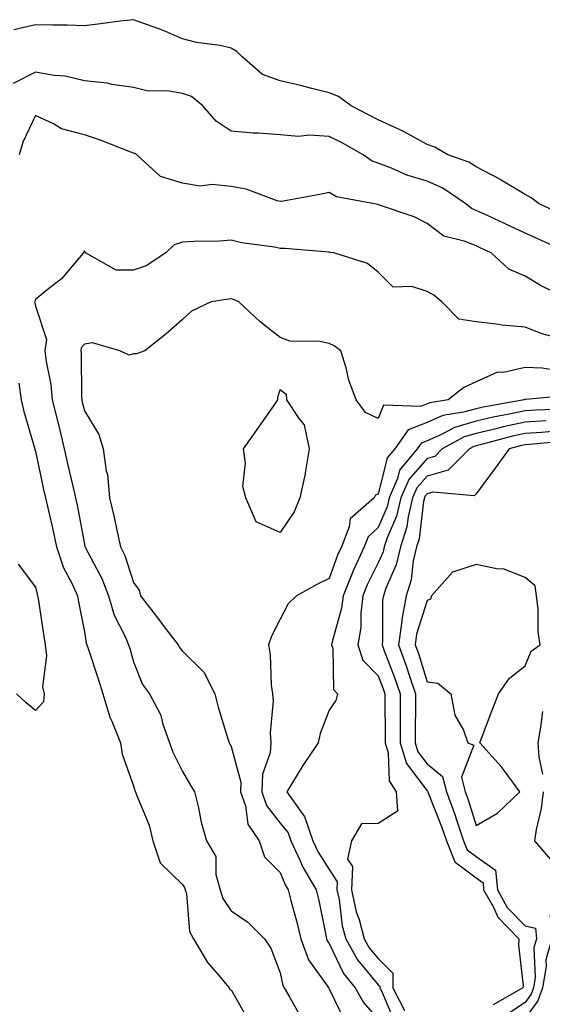
# Model space of a CAD drawing. Units: inches. Extents: x 934163 to 936803, y 7210778 to 7213418.
# Drawn here: x 936545 to 936652, y 7211059 to 7211260 of the extents above; entities that cross this region are included whole.
import ezdxf

# ---------------------------------------------------------------- set-up
doc = ezdxf.new("R2010")
doc.units = ezdxf.units.IN
doc.header["$MEASUREMENT"] = 0
doc.layers.add('Contour_93417210', color=7, linetype='Continuous', true_color=0x7df8c9)

msp = doc.modelspace()

# ---------------------------------------------------------------- linework, layer by layer
at = {"layer": 'Contour_93417210'}
for points in [[(936655.8, 7211219.67, 3232), (936650.91, 7211221.92, 3232), (936649.28, 7211223.15, 3232), (936648.05, 7211223.85, 3232), (936643.2, 7211226.76, 3232), (936643.02, 7211226.88, 3232), (936638.05, 7211229.48, 3232), (936636.55, 7211230.42, 3232), (936632.3, 7211231.92, 3232), (936629.61, 7211233.48, 3232), (936628.05, 7211234.05, 3232), (936623.35, 7211236.63, 3232), (936622.98, 7211236.84, 3232), (936618.05, 7211239.05, 3232), (936616.2, 7211240.06, 3232), (936612.55, 7211241.92, 3232), (936609.98, 7211243.85, 3232), (936608.05, 7211244.58, 3232), (936604.53, 7211245.44, 3232), (936602.21, 7211246.08, 3232), (936598.05, 7211247.02, 3232), (936594.43, 7211248.31, 3232), (936590.26, 7211251.92, 3232), (936589.17, 7211253.05, 3232), (936588.05, 7211253.72, 3232), (936585.75, 7211254.22, 3232), (936580.97, 7211254.85, 3232), (936578.05, 7211255.63, 3232), (936573.65, 7211257.53, 3232), (936571.86, 7211258.11, 3232), (936568.05, 7211259.52, 3232), (936565.32, 7211259.19, 3232), (936561.32, 7211258.64, 3232), (936558.05, 7211258.27, 3232), (936554.54, 7211258.4, 3232), (936551.6, 7211258.37, 3232), (936548.05, 7211258.5, 3232), (936543.6, 7211257.47, 3232)], [(936656.97, 7211211.92, 3233), (936650.83, 7211214.71, 3233), (936648.05, 7211215.98, 3233), (936643.99, 7211217.86, 3233), (936640.52, 7211219.46, 3233), (936638.05, 7211220.59, 3233), (936637.1, 7211220.98, 3233), (936635.98, 7211221.92, 3233), (936631.28, 7211225.16, 3233), (936628.05, 7211226.59, 3233), (936623.93, 7211227.8, 3233), (936620.75, 7211229.22, 3233), (936618.05, 7211230.22, 3233), (936616.8, 7211230.67, 3233), (936614.96, 7211231.92, 3233), (936610.54, 7211234.42, 3233), (936608.05, 7211235.71, 3233), (936604, 7211235.96, 3233), (936601.78, 7211235.65, 3233), (936598.05, 7211236.02, 3233), (936593.62, 7211236.35, 3233), (936592.52, 7211236.39, 3233), (936588.05, 7211236.74, 3233), (936584.96, 7211238.83, 3233), (936582.24, 7211241.92, 3233), (936579.94, 7211243.81, 3233), (936578.05, 7211244.48, 3233), (936574.99, 7211244.97, 3233), (936571.05, 7211244.91, 3233), (936568.05, 7211245.67, 3233), (936563.69, 7211246.28, 3233), (936562.72, 7211246.59, 3233), (936558.05, 7211247.02, 3233), (936554.09, 7211247.97, 3233), (936551.85, 7211248.11, 3233), (936548.05, 7211248.81, 3233), (936543.46, 7211246.51, 3233)], [(936657.96, 7211202.02, 3234), (936651.32, 7211205.18, 3234), (936648.05, 7211207.15, 3234), (936644.73, 7211208.6, 3234), (936641.15, 7211211.92, 3234), (936639.03, 7211212.9, 3234), (936638.05, 7211213.35, 3234), (936635.62, 7211214.34, 3234), (936631.44, 7211215.32, 3234), (936628.05, 7211217.94, 3234), (936625.41, 7211219.28, 3234), (936618.29, 7211221.69, 3234), (936618.05, 7211221.78, 3234), (936617.93, 7211221.8, 3234), (936617.32, 7211221.92, 3234), (936609.52, 7211223.38, 3234), (936608.05, 7211224.24, 3234), (936606.1, 7211223.87, 3234), (936598.63, 7211222.49, 3234), (936598.05, 7211222.39, 3234), (936597.43, 7211222.55, 3234), (936591.06, 7211224.93, 3234), (936588.05, 7211225.44, 3234), (936584.12, 7211225.85, 3234), (936581.67, 7211225.53, 3234), (936578.05, 7211226.16, 3234), (936573.61, 7211227.49, 3234), (936568.75, 7211231.92, 3234), (936568.33, 7211232.19, 3234), (936568.05, 7211232.27, 3234), (936567.5, 7211232.47, 3234), (936561.1, 7211234.97, 3234), (936558.05, 7211236.04, 3234), (936553.35, 7211237.21, 3234), (936551.74, 7211238.23, 3234), (936548.05, 7211239.97, 3234), (936545.46, 7211234.5, 3234), (936544.69, 7211231.92, 3234)], [(936655.67, 7211194.3, 3235), (936651.53, 7211195.4, 3235), (936648.05, 7211196.74, 3235), (936643.31, 7211197.19, 3235), (936642.67, 7211197.31, 3235), (936638.05, 7211197.82, 3235), (936634.53, 7211198.4, 3235), (936631.03, 7211201.92, 3235), (936629.42, 7211203.29, 3235), (936628.05, 7211204.01, 3235), (936624.95, 7211205.03, 3235), (936621.08, 7211204.95, 3235), (936618.05, 7211207.97, 3235), (936615.87, 7211209.73, 3235), (936609.02, 7211211.92, 3235), (936608.15, 7211212.02, 3235), (936608.05, 7211212.04, 3235), (936607.94, 7211212.04, 3235), (936598.98, 7211212.84, 3235), (936598.05, 7211212.82, 3235), (936596.89, 7211213.07, 3235), (936590.1, 7211213.97, 3235), (936588.05, 7211214.52, 3235), (936585.63, 7211214.34, 3235), (936580.37, 7211214.24, 3235), (936578.05, 7211214.11, 3235), (936576.41, 7211213.56, 3235), (936574.66, 7211211.92, 3235), (936570.66, 7211209.3, 3235), (936568.05, 7211208.38, 3235), (936564.56, 7211208.42, 3235), (936558.26, 7211211.92, 3235), (936558.18, 7211212.06, 3235), (936558.05, 7211212.37, 3235), (936557.87, 7211212.1, 3235), (936557.87, 7211211.92, 3235), (936556.6, 7211210.47, 3235), (936553.33, 7211206.63, 3235), (936550.69, 7211204.56, 3235), (936548.05, 7211202.41, 3235), (936547.9, 7211202.08, 3235), (936547.88, 7211201.92, 3235), (936547.92, 7211201.78, 3235), (936548.05, 7211201.06, 3235), (936550.33, 7211194.21, 3235), (936549.94, 7211191.92, 3235), (936550.2, 7211189.77, 3235), (936551.18, 7211185.06, 3235), (936551.49, 7211181.92, 3235), (936552.61, 7211177.35, 3235), (936552.79, 7211176.65, 3235), (936553.94, 7211171.92, 3235), (936554.69, 7211168.56, 3235), (936555.67, 7211164.3, 3235), (936556.2, 7211161.92, 3235), (936556.54, 7211160.4, 3235), (936558.05, 7211152.45, 3235), (936558.15, 7211152.02, 3235), (936558.17, 7211151.92, 3235), (936558.28, 7211151.69, 3235), (936561.58, 7211145.46, 3235), (936562.95, 7211141.92, 3235), (936564.09, 7211137.96, 3235), (936566.36, 7211133.62, 3235), (936567.06, 7211131.92, 3235), (936567.3, 7211131.16, 3235), (936568.05, 7211128.42, 3235), (936569.94, 7211123.81, 3235), (936571.33, 7211121.92, 3235), (936573.68, 7211117.55, 3235), (936574.02, 7211115.94, 3235), (936575.43, 7211111.92, 3235), (936576.13, 7211110.01, 3235), (936578.05, 7211106.06, 3235), (936579.59, 7211103.46, 3235), (936580.54, 7211101.92, 3235), (936581.34, 7211098.64, 3235), (936581.88, 7211095.75, 3235), (936582.96, 7211091.92, 3235), (936584.86, 7211088.74, 3235), (936584.92, 7211085.06, 3235), (936585.78, 7211081.92, 3235), (936586.3, 7211080.18, 3235), (936588.05, 7211077.66, 3235), (936591.44, 7211075.32, 3235), (936594.82, 7211071.92, 3235), (936596.12, 7211069.99, 3235), (936598.05, 7211064.97, 3235), (936598.55, 7211062.41, 3235), (936598.86, 7211061.92, 3235), (936600.03, 7211059.93, 3235), (936602.19, 7211056.06, 3235)], [(936654.1, 7211187.97, 3236), (936651.58, 7211188.38, 3236), (936648.05, 7211188.54, 3236), (936643.65, 7211187.53, 3236), (936642.43, 7211187.55, 3236), (936638.05, 7211185.57, 3236), (936635.55, 7211184.42, 3236), (936632.38, 7211181.92, 3236), (936628.63, 7211181.35, 3236), (936628.05, 7211181.1, 3236), (936626.68, 7211180.55, 3236), (936619.13, 7211180.85, 3236), (936618.05, 7211178.11, 3236), (936615.47, 7211179.34, 3236), (936613.56, 7211181.92, 3236), (936612.08, 7211185.94, 3236), (936611.49, 7211188.48, 3236), (936610.45, 7211191.92, 3236), (936609.05, 7211192.92, 3236), (936608.05, 7211193.42, 3236), (936606.12, 7211193.85, 3236), (936600.01, 7211193.89, 3236), (936598.05, 7211194.67, 3236), (936593.97, 7211197.84, 3236), (936589.58, 7211201.92, 3236), (936588.53, 7211202.41, 3236), (936588.05, 7211202.53, 3236), (936587.48, 7211202.49, 3236), (936583.93, 7211201.92, 3236), (936579.92, 7211200.05, 3236), (936578.05, 7211198.31, 3236), (936574.68, 7211195.3, 3236), (936570.41, 7211191.92, 3236), (936568.65, 7211191.31, 3236), (936568.05, 7211191.31, 3236), (936567.2, 7211191.06, 3236), (936565.27, 7211191.92, 3236), (936559.69, 7211193.56, 3236), (936558.05, 7211193.31, 3236), (936557.4, 7211192.56, 3236), (936557.29, 7211191.92, 3236), (936557.37, 7211191.24, 3236), (936557.43, 7211182.53, 3236), (936557.5, 7211181.92, 3236), (936557.61, 7211181.47, 3236), (936558.05, 7211179.65, 3236), (936560.96, 7211174.83, 3236), (936561.87, 7211171.92, 3236), (936562.5, 7211167.47, 3236), (936562.79, 7211166.67, 3236), (936563.2, 7211161.92, 3236), (936564.1, 7211157.97, 3236), (936564.67, 7211155.3, 3236), (936565.42, 7211151.92, 3236), (936566.27, 7211150.14, 3236), (936568.05, 7211144.65, 3236), (936569.21, 7211143.07, 3236), (936569.48, 7211141.92, 3236), (936573.22, 7211137.1, 3236), (936574.33, 7211135.63, 3236), (936577.19, 7211131.92, 3236), (936577.48, 7211131.35, 3236), (936578.05, 7211130.63, 3236), (936582.43, 7211126.31, 3236), (936584.66, 7211121.92, 3236), (936585.34, 7211119.21, 3236), (936587.41, 7211112.56, 3236), (936587.59, 7211111.92, 3236), (936587.76, 7211111.63, 3236), (936588.05, 7211111.16, 3236), (936590, 7211103.87, 3236), (936589.93, 7211101.92, 3236), (936590.93, 7211099.03, 3236), (936591.44, 7211095.32, 3236), (936593.71, 7211091.92, 3236), (936594.82, 7211088.68, 3236), (936598.05, 7211085.46, 3236), (936599.06, 7211082.92, 3236), (936599.65, 7211081.92, 3236), (936600.19, 7211079.77, 3236), (936601.45, 7211075.32, 3236), (936602.24, 7211071.92, 3236), (936603.79, 7211067.66, 3236), (936607.72, 7211062.25, 3236), (936607.93, 7211061.92, 3236), (936607.97, 7211061.84, 3236), (936608.05, 7211061.74, 3236), (936611.22, 7211055.08, 3236)], [(936544.62, 7211185.34, 3234), (936545.13, 7211181.92, 3234), (936545.68, 7211179.56, 3234), (936547.88, 7211172.1, 3234), (936547.92, 7211171.92, 3234), (936547.94, 7211171.8, 3234), (936548.05, 7211171.45, 3234), (936549.72, 7211163.6, 3234), (936550.1, 7211161.92, 3234), (936550.68, 7211159.28, 3234), (936551.6, 7211155.47, 3234), (936552.35, 7211151.92, 3234), (936553.75, 7211147.62, 3234), (936555.48, 7211144.5, 3234), (936556.66, 7211141.92, 3234), (936556.86, 7211140.73, 3234), (936558.05, 7211134.56, 3234), (936558.42, 7211132.29, 3234), (936558.57, 7211131.92, 3234), (936558.81, 7211131.16, 3234), (936560.94, 7211124.81, 3234), (936561.79, 7211121.92, 3234), (936563.26, 7211117.13, 3234), (936563.65, 7211116.33, 3234), (936565.42, 7211111.92, 3234), (936565.76, 7211109.63, 3234), (936568.05, 7211103.13, 3234), (936568.33, 7211102.21, 3234), (936568.46, 7211101.92, 3234), (936568.66, 7211101.31, 3234), (936571.26, 7211095.12, 3234), (936572.04, 7211091.92, 3234), (936573.55, 7211087.43, 3234), (936578.05, 7211082.99, 3234), (936578.51, 7211082.39, 3234), (936578.64, 7211081.92, 3234), (936578.89, 7211081.08, 3234), (936579.52, 7211073.38, 3234), (936580.34, 7211071.92, 3234), (936583.18, 7211067.06, 3234), (936585.17, 7211064.81, 3234), (936587.64, 7211061.92, 3234), (936587.72, 7211061.59, 3234), (936588.05, 7211061.49, 3234), (936591.49, 7211055.36, 3234)], [(936657.14, 7211182.84, 3237), (936648.14, 7211182.02, 3237), (936648.05, 7211182.02, 3237), (936647.97, 7211182, 3237), (936647.85, 7211181.92, 3237), (936639.51, 7211180.46, 3237), (936638.05, 7211180.12, 3237), (936635.51, 7211179.38, 3237), (936631.24, 7211178.72, 3237), (936628.05, 7211177.33, 3237), (936624.18, 7211175.79, 3237), (936621.44, 7211171.92, 3237), (936619.91, 7211170.06, 3237), (936618.05, 7211162.68, 3237), (936617.52, 7211162.45, 3237), (936617.22, 7211161.92, 3237), (936612.31, 7211157.66, 3237), (936612.15, 7211156.02, 3237), (936610.54, 7211151.92, 3237), (936609.75, 7211150.22, 3237), (936608.05, 7211145.46, 3237), (936605.68, 7211144.3, 3237), (936601.34, 7211141.92, 3237), (936599.65, 7211140.32, 3237), (936598.05, 7211137.19, 3237), (936596.25, 7211133.72, 3237), (936595.63, 7211131.92, 3237), (936596, 7211129.87, 3237), (936596.2, 7211123.78, 3237), (936596.46, 7211121.92, 3237), (936596.6, 7211120.47, 3237), (936596.01, 7211113.95, 3237), (936596.15, 7211111.92, 3237), (936596.01, 7211109.89, 3237), (936594.44, 7211105.53, 3237), (936594.31, 7211101.92, 3237), (936595.27, 7211099.15, 3237), (936598.05, 7211095.55, 3237), (936599.67, 7211093.54, 3237), (936600.23, 7211091.92, 3237), (936602.11, 7211087.86, 3237), (936602.64, 7211086.51, 3237), (936605.37, 7211081.92, 3237), (936605.91, 7211079.77, 3237), (936607.33, 7211072.64, 3237), (936607.5, 7211071.92, 3237), (936607.64, 7211071.51, 3237), (936608.05, 7211070.96, 3237), (936610.99, 7211064.87, 3237), (936613.33, 7211061.92, 3237), (936615.03, 7211058.89, 3237), (936618.05, 7211055.42, 3237)], [(936656.13, 7211180.01, 3238), (936650.18, 7211179.79, 3238), (936648.05, 7211179.65, 3238), (936645.17, 7211179.05, 3238), (936641.56, 7211178.4, 3238), (936638.05, 7211177.6, 3238), (936633.66, 7211176.31, 3238), (936630.98, 7211174.85, 3238), (936628.05, 7211173.58, 3238), (936626.86, 7211173.11, 3238), (936626.03, 7211171.92, 3238), (936622.42, 7211167.55, 3238), (936622, 7211165.87, 3238), (936620.3, 7211161.92, 3238), (936619.87, 7211160.1, 3238), (936618.05, 7211155.9, 3238), (936615.98, 7211153.99, 3238), (936615.16, 7211151.92, 3238), (936612.93, 7211147.04, 3238), (936612.8, 7211146.67, 3238), (936610.9, 7211141.92, 3238), (936610.59, 7211139.38, 3238), (936608.64, 7211132.51, 3238), (936608.54, 7211131.92, 3238), (936608.78, 7211131.18, 3238), (936608.92, 7211122.8, 3238), (936609.73, 7211121.92, 3238), (936609.41, 7211120.55, 3238), (936608.05, 7211118.6, 3238), (936606.18, 7211113.8, 3238), (936605.78, 7211111.92, 3238), (936602.66, 7211107.31, 3238), (936601.49, 7211105.36, 3238), (936599.37, 7211101.92, 3238), (936602.5, 7211097.47, 3238), (936602.99, 7211096.86, 3238), (936604.7, 7211091.92, 3238), (936605.76, 7211089.63, 3238), (936608.05, 7211086.06, 3238), (936609.7, 7211083.56, 3238), (936609.64, 7211081.92, 3238), (936610.06, 7211079.91, 3238), (936610.71, 7211074.58, 3238), (936611.42, 7211071.92, 3238), (936613.8, 7211067.66, 3238), (936618.05, 7211062.55, 3238), (936618.36, 7211062.23, 3238), (936618.37, 7211061.92, 3238), (936618.7, 7211061.28, 3238), (936621.32, 7211055.18, 3238)], [(936652.35, 7211177.62, 3239), (936648.05, 7211177.35, 3239), (936643.56, 7211176.41, 3239), (936642.16, 7211176.02, 3239), (936638.05, 7211175.06, 3239), (936635.61, 7211174.36, 3239), (936631.14, 7211171.92, 3239), (936629.6, 7211170.38, 3239), (936628.05, 7211169.93, 3239), (936624.31, 7211165.67, 3239), (936622.7, 7211161.92, 3239), (936621.8, 7211158.17, 3239), (936619.9, 7211153.76, 3239), (936619.29, 7211151.92, 3239), (936619.06, 7211150.9, 3239), (936618.05, 7211148.64, 3239), (936615.82, 7211144.15, 3239), (936614.94, 7211141.92, 3239), (936614.5, 7211138.37, 3239), (936614.51, 7211135.47, 3239), (936613.92, 7211131.92, 3239), (936614.95, 7211128.81, 3239), (936618.05, 7211125.59, 3239), (936619.09, 7211122.96, 3239), (936619.43, 7211121.92, 3239), (936619.43, 7211120.53, 3239), (936619.48, 7211113.35, 3239), (936619.48, 7211111.92, 3239), (936620.08, 7211109.89, 3239), (936620.3, 7211104.17, 3239), (936621.72, 7211101.92, 3239), (936622.03, 7211097.94, 3239), (936618.05, 7211095.44, 3239), (936614.62, 7211095.36, 3239), (936612.59, 7211091.92, 3239), (936611.8, 7211088.17, 3239), (936612.79, 7211086.67, 3239), (936612.63, 7211081.92, 3239), (936613.57, 7211077.45, 3239), (936614.14, 7211075.83, 3239), (936615.19, 7211071.92, 3239), (936616.21, 7211070.08, 3239), (936618.05, 7211067.88, 3239), (936621.03, 7211064.91, 3239), (936621.07, 7211061.92, 3239), (936623.44, 7211057.31, 3239)], [(936654.44, 7211175.53, 3240), (936651.4, 7211175.26, 3240), (936648.05, 7211175.06, 3240), (936645.46, 7211174.52, 3240), (936638.87, 7211172.74, 3240), (936638.05, 7211172.55, 3240), (936637.57, 7211172.41, 3240), (936636.68, 7211171.92, 3240), (936632.36, 7211167.6, 3240), (936628.05, 7211166.33, 3240), (936625.98, 7211163.99, 3240), (936625.09, 7211161.92, 3240), (936624.17, 7211158.03, 3240), (936623.93, 7211156.04, 3240), (936622.58, 7211151.92, 3240), (936621.73, 7211148.25, 3240), (936619.63, 7211143.5, 3240), (936619.11, 7211141.92, 3240), (936618.95, 7211141.02, 3240), (936618.96, 7211132.84, 3240), (936618.84, 7211131.92, 3240), (936619.3, 7211130.67, 3240), (936621.41, 7211125.28, 3240), (936622.55, 7211121.92, 3240), (936622.55, 7211117.43, 3240), (936622.55, 7211116.43, 3240), (936622.55, 7211111.92, 3240), (936623.81, 7211107.68, 3240), (936628.05, 7211102.12, 3240), (936628.16, 7211102.04, 3240), (936628.19, 7211101.92, 3240), (936628.26, 7211101.71, 3240), (936631, 7211094.87, 3240), (936632.01, 7211091.92, 3240), (936633.73, 7211087.6, 3240), (936638.05, 7211084.34, 3240), (936639.47, 7211083.35, 3240), (936639.6, 7211081.92, 3240), (936641.59, 7211078.38, 3240), (936642.49, 7211076.35, 3240), (936646.8, 7211071.92, 3240), (936646.72, 7211070.59, 3240), (936647.67, 7211062.31, 3240), (936647.63, 7211061.92, 3240), (936641.55, 7211058.42, 3240)], [(936656.5, 7211173.46, 3241), (936648.94, 7211172.82, 3241), (936648.05, 7211172.76, 3241), (936647.36, 7211172.6, 3241), (936644.78, 7211171.92, 3241), (936641.97, 7211167.99, 3241), (936638.05, 7211162.76, 3241), (936637.63, 7211162.33, 3241), (936629.24, 7211163.11, 3241), (936628.05, 7211162.76, 3241), (936627.66, 7211162.31, 3241), (936627.49, 7211161.92, 3241), (936627.31, 7211161.18, 3241), (936626.41, 7211153.56, 3241), (936625.87, 7211151.92, 3241), (936625.21, 7211149.09, 3241), (936624.81, 7211145.16, 3241), (936623.75, 7211141.92, 3241), (936622.87, 7211137.1, 3241), (936622.87, 7211136.74, 3241), (936622.22, 7211131.92, 3241), (936623.79, 7211127.66, 3241), (936624.45, 7211125.51, 3241), (936625.66, 7211121.92, 3241), (936625.66, 7211119.54, 3241), (936625.63, 7211114.34, 3241), (936625.63, 7211111.92, 3241), (936626.18, 7211110.05, 3241), (936628.05, 7211107.6, 3241), (936631.22, 7211105.08, 3241), (936632, 7211101.92, 3241), (936633.64, 7211097.51, 3241), (936634.17, 7211095.81, 3241), (936635.5, 7211091.92, 3241), (936636.22, 7211090.08, 3241), (936638.05, 7211088.72, 3241), (936642.03, 7211085.9, 3241), (936642.4, 7211081.92, 3241), (936644.43, 7211078.31, 3241), (936648.05, 7211074.6, 3241), (936650.22, 7211074.09, 3241), (936650.38, 7211071.92, 3241), (936649.86, 7211070.1, 3241), (936650.14, 7211064.01, 3241), (936649.79, 7211061.92, 3241), (936649.32, 7211060.65, 3241), (936648.05, 7211058.91, 3241), (936643.85, 7211056.12, 3241)], [(936544.51, 7211148.37, 3233), (936548.05, 7211143.66, 3233), (936548.36, 7211142.23, 3233), (936548.49, 7211141.92, 3233), (936548.59, 7211141.39, 3233), (936549.74, 7211133.62, 3233), (936550.04, 7211131.92, 3233), (936550.32, 7211129.65, 3233), (936549.48, 7211123.35, 3233), (936549.8, 7211121.92, 3233), (936549.68, 7211120.28, 3233), (936548.05, 7211118.5, 3233), (936546.17, 7211120.05, 3233), (936544.18, 7211121.92, 3233)], [(936651.66, 7211105.53, 3241), (936650.95, 7211109.03, 3241), (936650.76, 7211111.92, 3241), (936651.27, 7211115.14, 3241), (936651.66, 7211118.31, 3241)], [(936653.74, 7211087.6, 3241), (936650.05, 7211091.92, 3241), (936650.39, 7211094.26, 3241), (936651.44, 7211098.52, 3241), (936651.83, 7211101.92, 3241)], [(936688.05, 7211056, 3242), (936685.02, 7211058.89, 3242), (936681.9, 7211061.92, 3242), (936680.3, 7211064.17, 3242), (936678.05, 7211066.61, 3242), (936674.42, 7211068.29, 3242), (936668.52, 7211071.92, 3242), (936668.22, 7211072.1, 3242), (936668.05, 7211072.17, 3242), (936667.45, 7211072.53, 3242), (936661.67, 7211075.53, 3242), (936658.05, 7211078.19, 3242), (936653.17, 7211076.8, 3242), (936653.53, 7211071.92, 3242), (936652.3, 7211067.66, 3242), (936652.37, 7211066.24, 3242), (936651.64, 7211061.92, 3242), (936650.69, 7211059.28, 3242), (936648.05, 7211055.69, 3242)]]:
    msp.add_polyline3d(points, dxfattribs=at)
for points in [[(936598.05, 7211154.83, 3236), (936593.15, 7211157.02, 3236), (936591.05, 7211161.92, 3236), (936590.4, 7211164.26, 3236), (936590.93, 7211169.03, 3236), (936590.51, 7211171.92, 3236), (936593.64, 7211176.33, 3236), (936596.38, 7211180.26, 3236), (936597.55, 7211181.92, 3236), (936597.53, 7211182.43, 3236), (936598.05, 7211184.07, 3236), (936599.23, 7211183.09, 3236), (936599.34, 7211181.92, 3236), (936601.86, 7211178.11, 3236), (936602.95, 7211176.82, 3236), (936603.94, 7211171.92, 3236), (936603.15, 7211167.02, 3236), (936603.14, 7211166.82, 3236), (936602.06, 7211161.92, 3236), (936600.89, 7211159.09, 3236)], [(936638.05, 7211095.03, 3242), (936642.4, 7211097.58, 3242), (936647.01, 7211101.92, 3242), (936643.97, 7211106, 3242), (936643.2, 7211107.08, 3242), (936638.83, 7211111.92, 3242), (936639.32, 7211113.19, 3242), (936641.36, 7211118.6, 3242), (936642.66, 7211121.92, 3242), (936644.85, 7211125.12, 3242), (936648.05, 7211127.64, 3242), (936649.32, 7211130.65, 3242), (936651.12, 7211131.92, 3242), (936650.71, 7211134.58, 3242), (936650.73, 7211139.24, 3242), (936650.41, 7211141.92, 3242), (936650.1, 7211143.97, 3242), (936648.05, 7211145.65, 3242), (936643.56, 7211147.43, 3242), (936642.59, 7211147.39, 3242), (936638.05, 7211148.31, 3242), (936633.21, 7211146.76, 3242), (936628.97, 7211141.92, 3242), (936628.74, 7211141.24, 3242), (936628.05, 7211140.98, 3242), (936625.9, 7211134.07, 3242), (936625.61, 7211131.92, 3242), (936626.27, 7211130.14, 3242), (936628.05, 7211124.38, 3242), (936630.24, 7211124.11, 3242), (936632.92, 7211121.92, 3242), (936633.74, 7211117.6, 3242), (936635.45, 7211114.52, 3242), (936636.38, 7211111.92, 3242), (936637.57, 7211111.45, 3242), (936635.08, 7211104.89, 3242), (936635.8, 7211101.92, 3242), (936636.41, 7211100.28, 3242)]]:
    msp.add_polyline3d(points, close=True, dxfattribs=at)

doc.saveas('drawing.dxf')
